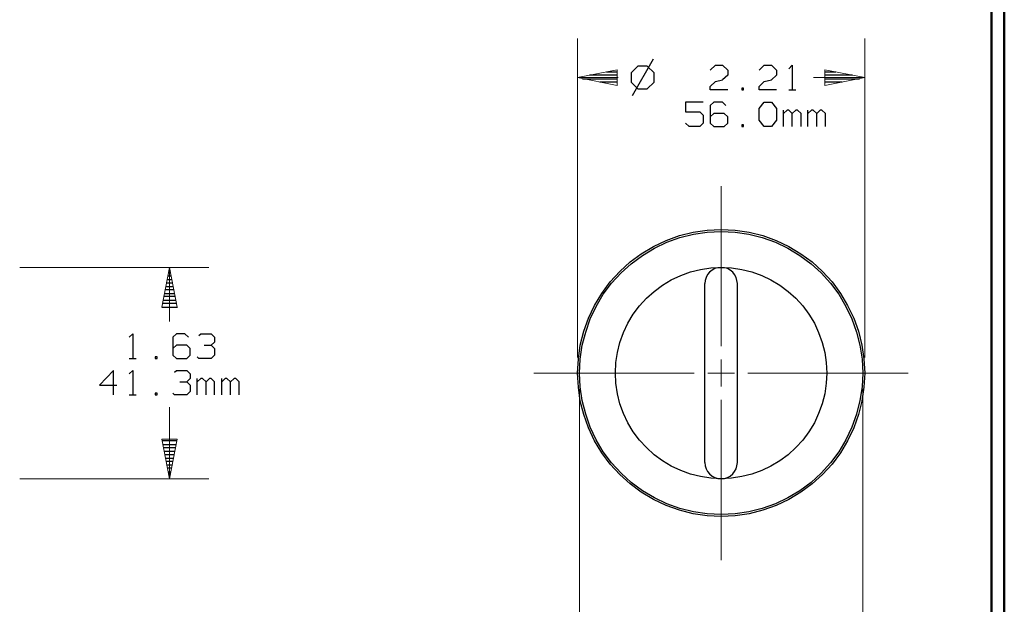
# Model space of a CAD drawing. Units: inches. Extents: x -3.57 to 3.55, y -2.65 to 2.9.
# Drawn here: x 0.67 to 3.55, y -0.94 to 0.77 of the extents above; entities that cross this region are included whole.
import ezdxf

# ---------------------------------------------------------------- set-up
doc = ezdxf.new("R2010")
doc.units = ezdxf.units.IN
doc.header["$MEASUREMENT"] = 0
doc.layers.add('Layer 1', color=7, linetype='Continuous')

msp = doc.modelspace()

# ---------------------------------------------------------------- linework, layer by layer
at = {"layer": 'Layer 1', "lineweight": 50}
for points in [[(3.5521, 2.7597), (3.5521, 2.7597), (3.5521, -2.6458), (3.5521, -2.6458)], [(3.5146, 2.7215), (3.5146, 2.7215), (3.5146, -2.6076), (3.5146, -2.6076)]]:
    msp.add_open_spline(points, degree=3, dxfattribs=at)
at = {"layer": 'Layer 1', "lineweight": 9}
for points in [[(2.3042, -0.2132), (2.3042, -0.2132), (2.3042, 0.7194), (2.3042, 0.7194)], [(3.1438, -0.2132), (3.1438, -0.2132), (3.1438, 0.7194), (3.1438, 0.7194)], [(2.4229, 0.6056), (2.4229, 0.6056), (2.3042, 0.6056), (2.3042, 0.6056)], [(3.1438, 0.6056), (3.1438, 0.6056), (2.9944, 0.6056), (2.9944, 0.6056)], [(2.7236, -0.1806), (2.7236, -0.1806), (2.7236, 0.2882), (2.7236, 0.2882)], [(0.6722, 0.05), (0.6722, 0.05), (1.225, 0.05), (1.225, 0.05)], [(1.1104, -0.1083), (1.1104, -0.1083), (1.1104, 0.05), (1.1104, 0.05)], [(2.7236, -0.2979), (2.7236, -0.2979), (2.7236, -0.2194), (2.7236, -0.2194)], [(2.1764, -0.259), (2.1764, -0.259), (2.6451, -0.259), (2.6451, -0.259)], [(2.6847, -0.259), (2.6847, -0.259), (2.7632, -0.259), (2.7632, -0.259)], [(2.8021, -0.259), (2.8021, -0.259), (3.2708, -0.259), (3.2708, -0.259)], [(2.3097, -0.3049), (2.3097, -0.3049), (2.3097, -1.5111), (2.3097, -1.5111)], [(3.1382, -0.3049), (3.1382, -0.3049), (3.1382, -1.5111), (3.1382, -1.5111)], [(2.7236, -0.8063), (2.7236, -0.8063), (2.7236, -0.3375), (2.7236, -0.3375)], [(1.1104, -0.5681), (1.1104, -0.5681), (1.1104, -0.359), (1.1104, -0.359)], [(0.6722, -0.5681), (0.6722, -0.5681), (1.225, -0.5681), (1.225, -0.5681)]]:
    msp.add_open_spline(points, degree=3, dxfattribs=at)
at = {"layer": 'Layer 1', "lineweight": 25}
for points in [[(2.4806, 0.6389), (2.4806, 0.6389), (2.4611, 0.6194), (2.4611, 0.6194)], [(2.525, 0.659), (2.525, 0.659), (2.4632, 0.5521), (2.4632, 0.5521)], [(2.5076, 0.6389), (2.5076, 0.6389), (2.4806, 0.6389), (2.4806, 0.6389)], [(2.5278, 0.6194), (2.5278, 0.6194), (2.5076, 0.6389), (2.5076, 0.6389)], [(2.6917, 0.6271), (2.6917, 0.6271), (2.7069, 0.6417), (2.7069, 0.6417)], [(2.7069, 0.6417), (2.7069, 0.6417), (2.7278, 0.6417), (2.7278, 0.6417)], [(2.7278, 0.6417), (2.7278, 0.6417), (2.7431, 0.6271), (2.7431, 0.6271)], [(2.8347, 0.6271), (2.8347, 0.6271), (2.85, 0.6417), (2.85, 0.6417)], [(2.85, 0.6417), (2.85, 0.6417), (2.8708, 0.6417), (2.8708, 0.6417)], [(2.8708, 0.6417), (2.8708, 0.6417), (2.8861, 0.6271), (2.8861, 0.6271)], [(2.9215, 0.6312), (2.9215, 0.6312), (2.9319, 0.6417), (2.9319, 0.6417)], [(2.9319, 0.6417), (2.9319, 0.6417), (2.9319, 0.5694), (2.9319, 0.5694)], [(2.4208, 0.6125), (2.4208, 0.6125), (2.3389, 0.6125), (2.3389, 0.6125)], [(2.3882, 0.6222), (2.3882, 0.6222), (2.4208, 0.6222), (2.4208, 0.6222)], [(2.4611, 0.6194), (2.4611, 0.6194), (2.4611, 0.5917), (2.4611, 0.5917)], [(2.5278, 0.5917), (2.5278, 0.5917), (2.5278, 0.6194), (2.5278, 0.6194)], [(2.7431, 0.6125), (2.7431, 0.6125), (2.7278, 0.5986), (2.7278, 0.5986)], [(2.7431, 0.6271), (2.7431, 0.6271), (2.7431, 0.6125), (2.7431, 0.6125)], [(2.8861, 0.6125), (2.8861, 0.6125), (2.8708, 0.5986), (2.8708, 0.5986)], [(2.8861, 0.6271), (2.8861, 0.6271), (2.8861, 0.6125), (2.8861, 0.6125)], [(3.0278, 0.6222), (3.0278, 0.6222), (3.0597, 0.6222), (3.0597, 0.6222)], [(3.1083, 0.6125), (3.1083, 0.6125), (3.0278, 0.6125), (3.0278, 0.6125)], [(2.3188, 0.6021), (2.3188, 0.6021), (2.4208, 0.6021), (2.4208, 0.6021)], [(2.4208, 0.5924), (2.4208, 0.5924), (2.3694, 0.5924), (2.3694, 0.5924)], [(2.4208, 0.5826), (2.4208, 0.5826), (2.4208, 0.5826), (2.4208, 0.5826)], [(2.4611, 0.5917), (2.4611, 0.5917), (2.4806, 0.5722), (2.4806, 0.5722)], [(2.5076, 0.5722), (2.5076, 0.5722), (2.5278, 0.5917), (2.5278, 0.5917)], [(2.6917, 0.5792), (2.6917, 0.5792), (2.7069, 0.5937), (2.7069, 0.5937)], [(2.6917, 0.5694), (2.6917, 0.5694), (2.6917, 0.5792), (2.6917, 0.5792)], [(2.7069, 0.5937), (2.7069, 0.5937), (2.7278, 0.5986), (2.7278, 0.5986)], [(2.8347, 0.5792), (2.8347, 0.5792), (2.85, 0.5937), (2.85, 0.5937)], [(2.8347, 0.5694), (2.8347, 0.5694), (2.8347, 0.5792), (2.8347, 0.5792)], [(2.85, 0.5937), (2.85, 0.5937), (2.8708, 0.5986), (2.8708, 0.5986)], [(3.0278, 0.6021), (3.0278, 0.6021), (3.1285, 0.6021), (3.1285, 0.6021)], [(3.0778, 0.5924), (3.0778, 0.5924), (3.0278, 0.5924), (3.0278, 0.5924)], [(3.0278, 0.5826), (3.0278, 0.5826), (3.0278, 0.5826), (3.0278, 0.5826)], [(2.4806, 0.5722), (2.4806, 0.5722), (2.5076, 0.5722), (2.5076, 0.5722)], [(2.7431, 0.5694), (2.7431, 0.5694), (2.6917, 0.5694), (2.6917, 0.5694)], [(2.7889, 0.5743), (2.7889, 0.5743), (2.784, 0.5743), (2.784, 0.5743)], [(2.784, 0.5743), (2.784, 0.5743), (2.784, 0.5694), (2.784, 0.5694)], [(2.784, 0.5694), (2.784, 0.5694), (2.7889, 0.5694), (2.7889, 0.5694)], [(2.7889, 0.5694), (2.7889, 0.5694), (2.7889, 0.5743), (2.7889, 0.5743)], [(2.8861, 0.5694), (2.8861, 0.5694), (2.8347, 0.5694), (2.8347, 0.5694)], [(2.9215, 0.5694), (2.9215, 0.5694), (2.9424, 0.5694), (2.9424, 0.5694)], [(2.6715, 0.534), (2.6715, 0.534), (2.6201, 0.534), (2.6201, 0.534)], [(2.6201, 0.534), (2.6201, 0.534), (2.6201, 0.5056), (2.6201, 0.5056)], [(2.7021, 0.534), (2.7021, 0.534), (2.6917, 0.5243), (2.6917, 0.5243)], [(2.6917, 0.5243), (2.6917, 0.5243), (2.6917, 0.4722), (2.6917, 0.4722)], [(2.7278, 0.534), (2.7278, 0.534), (2.7021, 0.534), (2.7021, 0.534)], [(2.7375, 0.5243), (2.7375, 0.5243), (2.7278, 0.534), (2.7278, 0.534)], [(2.8347, 0.5146), (2.8347, 0.5146), (2.85, 0.534), (2.85, 0.534)], [(2.85, 0.534), (2.85, 0.534), (2.8708, 0.534), (2.8708, 0.534)], [(2.8708, 0.534), (2.8708, 0.534), (2.8861, 0.5146), (2.8861, 0.5146)], [(2.6201, 0.5056), (2.6201, 0.5056), (2.6611, 0.5056), (2.6611, 0.5056)], [(2.6611, 0.5056), (2.6611, 0.5056), (2.6715, 0.4958), (2.6715, 0.4958)], [(2.6715, 0.4958), (2.6715, 0.4958), (2.6715, 0.4722), (2.6715, 0.4722)], [(2.7021, 0.5007), (2.7021, 0.5007), (2.6917, 0.491), (2.6917, 0.491)], [(2.7326, 0.5007), (2.7326, 0.5007), (2.7021, 0.5007), (2.7021, 0.5007)], [(2.7431, 0.491), (2.7431, 0.491), (2.7326, 0.5007), (2.7326, 0.5007)], [(2.7431, 0.4722), (2.7431, 0.4722), (2.7431, 0.491), (2.7431, 0.491)], [(2.8347, 0.4812), (2.8347, 0.4812), (2.8347, 0.5146), (2.8347, 0.5146)], [(2.8861, 0.5146), (2.8861, 0.5146), (2.8861, 0.4812), (2.8861, 0.4812)], [(2.9063, 0.4625), (2.9063, 0.4625), (2.9063, 0.5104), (2.9063, 0.5104)], [(2.9167, 0.5104), (2.9167, 0.5104), (2.9063, 0.5007), (2.9063, 0.5007)], [(2.9215, 0.5104), (2.9215, 0.5104), (2.9167, 0.5104), (2.9167, 0.5104)], [(2.9319, 0.5007), (2.9319, 0.5007), (2.9215, 0.5104), (2.9215, 0.5104)], [(2.9424, 0.5104), (2.9424, 0.5104), (2.9319, 0.5007), (2.9319, 0.5007)], [(2.9319, 0.4625), (2.9319, 0.4625), (2.9319, 0.5007), (2.9319, 0.5007)], [(2.9472, 0.5104), (2.9472, 0.5104), (2.9424, 0.5104), (2.9424, 0.5104)], [(2.9576, 0.5007), (2.9576, 0.5007), (2.9472, 0.5104), (2.9472, 0.5104)], [(2.9576, 0.4625), (2.9576, 0.4625), (2.9576, 0.5007), (2.9576, 0.5007)], [(2.9778, 0.4625), (2.9778, 0.4625), (2.9778, 0.5104), (2.9778, 0.5104)], [(2.9882, 0.5104), (2.9882, 0.5104), (2.9778, 0.5007), (2.9778, 0.5007)], [(2.9931, 0.5104), (2.9931, 0.5104), (2.9882, 0.5104), (2.9882, 0.5104)], [(3.0035, 0.5007), (3.0035, 0.5007), (2.9931, 0.5104), (2.9931, 0.5104)], [(3.0139, 0.5104), (3.0139, 0.5104), (3.0035, 0.5007), (3.0035, 0.5007)], [(3.0035, 0.4625), (3.0035, 0.4625), (3.0035, 0.5007), (3.0035, 0.5007)], [(3.0188, 0.5104), (3.0188, 0.5104), (3.0139, 0.5104), (3.0139, 0.5104)], [(3.0292, 0.5007), (3.0292, 0.5007), (3.0188, 0.5104), (3.0188, 0.5104)], [(3.0292, 0.4625), (3.0292, 0.4625), (3.0292, 0.5007), (3.0292, 0.5007)], [(2.6306, 0.4625), (2.6306, 0.4625), (2.6201, 0.4722), (2.6201, 0.4722)], [(2.6611, 0.4625), (2.6611, 0.4625), (2.6306, 0.4625), (2.6306, 0.4625)], [(2.6715, 0.4722), (2.6715, 0.4722), (2.6611, 0.4625), (2.6611, 0.4625)], [(2.6917, 0.4722), (2.6917, 0.4722), (2.7021, 0.4625), (2.7021, 0.4625)], [(2.7021, 0.4625), (2.7021, 0.4625), (2.7326, 0.4625), (2.7326, 0.4625)], [(2.7326, 0.4625), (2.7326, 0.4625), (2.7431, 0.4722), (2.7431, 0.4722)], [(2.7889, 0.4674), (2.7889, 0.4674), (2.784, 0.4674), (2.784, 0.4674)], [(2.784, 0.4674), (2.784, 0.4674), (2.784, 0.4625), (2.784, 0.4625)], [(2.784, 0.4625), (2.784, 0.4625), (2.7889, 0.4625), (2.7889, 0.4625)], [(2.7889, 0.4625), (2.7889, 0.4625), (2.7889, 0.4674), (2.7889, 0.4674)], [(2.85, 0.4625), (2.85, 0.4625), (2.8347, 0.4812), (2.8347, 0.4812)], [(2.8708, 0.4625), (2.8708, 0.4625), (2.85, 0.4625), (2.85, 0.4625)], [(2.8861, 0.4812), (2.8861, 0.4812), (2.8708, 0.4625), (2.8708, 0.4625)], [(1.1076, 0.0347), (1.1076, 0.0347), (1.1139, 0.0347), (1.1139, 0.0347)], [(1.1118, 0.0444), (1.1118, 0.0444), (1.1097, 0.0444), (1.1097, 0.0444)], [(1.1201, 0.0042), (1.1201, 0.0042), (1.1014, 0.0042), (1.1014, 0.0042)], [(1.1035, 0.0146), (1.1035, 0.0146), (1.1181, 0.0146), (1.1181, 0.0146)], [(1.116, 0.0243), (1.116, 0.0243), (1.1056, 0.0243), (1.1056, 0.0243)], [(2.6764, -0.5208), (2.6764, -0.5208), (2.6764, 0.0028), (2.6764, 0.0028)], [(2.7715, -0.5208), (2.7715, -0.5208), (2.7715, 0.0028), (2.7715, 0.0028)], [(1.0951, -0.0257), (1.0951, -0.0257), (1.1257, -0.0257), (1.1257, -0.0257)], [(1.1236, -0.0153), (1.1236, -0.0153), (1.0972, -0.0153), (1.0972, -0.0153)], [(1.0993, -0.0056), (1.0993, -0.0056), (1.1215, -0.0056), (1.1215, -0.0056)], [(1.1319, -0.0556), (1.1319, -0.0556), (1.0889, -0.0556), (1.0889, -0.0556)], [(1.091, -0.0458), (1.091, -0.0458), (1.1299, -0.0458), (1.1299, -0.0458)], [(1.1278, -0.0354), (1.1278, -0.0354), (1.0931, -0.0354), (1.0931, -0.0354)], [(1.0875, -0.066), (1.0875, -0.066), (1.134, -0.066), (1.134, -0.066)], [(0.9924, -0.1542), (0.9924, -0.1542), (1.0028, -0.1438), (1.0028, -0.1438)], [(1.0028, -0.1438), (1.0028, -0.1438), (1.0028, -0.216), (1.0028, -0.216)], [(1.1306, -0.1438), (1.1306, -0.1438), (1.1201, -0.1542), (1.1201, -0.1542)], [(1.1556, -0.1438), (1.1556, -0.1438), (1.1306, -0.1438), (1.1306, -0.1438)], [(1.166, -0.1542), (1.166, -0.1542), (1.1556, -0.1438), (1.1556, -0.1438)], [(1.1965, -0.1486), (1.1965, -0.1486), (1.2021, -0.1438), (1.2021, -0.1438)], [(1.2021, -0.1438), (1.2021, -0.1438), (1.2326, -0.1438), (1.2326, -0.1438)], [(1.2326, -0.1438), (1.2326, -0.1438), (1.2424, -0.1542), (1.2424, -0.1542)], [(1.1201, -0.1542), (1.1201, -0.1542), (1.1201, -0.2063), (1.1201, -0.2063)], [(1.2326, -0.1778), (1.2326, -0.1778), (1.2424, -0.1681), (1.2424, -0.1681)], [(1.2424, -0.1542), (1.2424, -0.1542), (1.2424, -0.1681), (1.2424, -0.1681)], [(1.1306, -0.1778), (1.1306, -0.1778), (1.1201, -0.1868), (1.1201, -0.1868)], [(1.1611, -0.1778), (1.1611, -0.1778), (1.1306, -0.1778), (1.1306, -0.1778)], [(1.1708, -0.1868), (1.1708, -0.1868), (1.1611, -0.1778), (1.1611, -0.1778)], [(1.1708, -0.2063), (1.1708, -0.2063), (1.1708, -0.1868), (1.1708, -0.1868)], [(1.2118, -0.1778), (1.2118, -0.1778), (1.2326, -0.1778), (1.2326, -0.1778)], [(1.2326, -0.1778), (1.2326, -0.1778), (1.2424, -0.1868), (1.2424, -0.1868)], [(1.2424, -0.1868), (1.2424, -0.1868), (1.2424, -0.2063), (1.2424, -0.2063)], [(0.9924, -0.216), (0.9924, -0.216), (1.0125, -0.216), (1.0125, -0.216)], [(1.0743, -0.2111), (1.0743, -0.2111), (1.0688, -0.2111), (1.0688, -0.2111)], [(1.0688, -0.2111), (1.0688, -0.2111), (1.0688, -0.216), (1.0688, -0.216)], [(1.0688, -0.216), (1.0688, -0.216), (1.0743, -0.216), (1.0743, -0.216)], [(1.0743, -0.216), (1.0743, -0.216), (1.0743, -0.2111), (1.0743, -0.2111)], [(1.1201, -0.2063), (1.1201, -0.2063), (1.1306, -0.216), (1.1306, -0.216)], [(1.1306, -0.216), (1.1306, -0.216), (1.1611, -0.216), (1.1611, -0.216)], [(1.1611, -0.216), (1.1611, -0.216), (1.1708, -0.2063), (1.1708, -0.2063)], [(1.1965, -0.216), (1.1965, -0.216), (1.1917, -0.2111), (1.1917, -0.2111)], [(1.2326, -0.216), (1.2326, -0.216), (1.1965, -0.216), (1.1965, -0.216)], [(1.2424, -0.2063), (1.2424, -0.2063), (1.2326, -0.216), (1.2326, -0.216)], [(0.9465, -0.2514), (0.9465, -0.2514), (0.9056, -0.2944), (0.9056, -0.2944)], [(0.9465, -0.3229), (0.9465, -0.3229), (0.9465, -0.2514), (0.9465, -0.2514)], [(0.9924, -0.2611), (0.9924, -0.2611), (1.0028, -0.2514), (1.0028, -0.2514)], [(1.0028, -0.2514), (1.0028, -0.2514), (1.0028, -0.3229), (1.0028, -0.3229)], [(1.125, -0.2563), (1.125, -0.2563), (1.1306, -0.2514), (1.1306, -0.2514)], [(1.1306, -0.2514), (1.1306, -0.2514), (1.1611, -0.2514), (1.1611, -0.2514)], [(1.1611, -0.2514), (1.1611, -0.2514), (1.1708, -0.2611), (1.1708, -0.2611)], [(2.7236, -0.259), (2.7236, -0.259), (2.7236, -0.259), (2.7236, -0.259)], [(2.7236, -0.259), (2.7236, -0.259), (2.7236, -0.259), (2.7236, -0.259)], [(1.1403, -0.2847), (1.1403, -0.2847), (1.1611, -0.2847), (1.1611, -0.2847)], [(1.1611, -0.2847), (1.1611, -0.2847), (1.1708, -0.275), (1.1708, -0.275)], [(1.1611, -0.2847), (1.1611, -0.2847), (1.1708, -0.2944), (1.1708, -0.2944)], [(1.1708, -0.2611), (1.1708, -0.2611), (1.1708, -0.275), (1.1708, -0.275)], [(1.1917, -0.3229), (1.1917, -0.3229), (1.1917, -0.275), (1.1917, -0.275)], [(1.2021, -0.275), (1.2021, -0.275), (1.1917, -0.2847), (1.1917, -0.2847)], [(1.2069, -0.275), (1.2069, -0.275), (1.2021, -0.275), (1.2021, -0.275)], [(1.2174, -0.2847), (1.2174, -0.2847), (1.2069, -0.275), (1.2069, -0.275)], [(1.2278, -0.275), (1.2278, -0.275), (1.2174, -0.2847), (1.2174, -0.2847)], [(1.2174, -0.3229), (1.2174, -0.3229), (1.2174, -0.2847), (1.2174, -0.2847)], [(1.2326, -0.275), (1.2326, -0.275), (1.2278, -0.275), (1.2278, -0.275)], [(1.2424, -0.2847), (1.2424, -0.2847), (1.2326, -0.275), (1.2326, -0.275)], [(1.2424, -0.3229), (1.2424, -0.3229), (1.2424, -0.2847), (1.2424, -0.2847)], [(1.2632, -0.3229), (1.2632, -0.3229), (1.2632, -0.275), (1.2632, -0.275)], [(1.2736, -0.275), (1.2736, -0.275), (1.2632, -0.2847), (1.2632, -0.2847)], [(1.2785, -0.275), (1.2785, -0.275), (1.2736, -0.275), (1.2736, -0.275)], [(1.2889, -0.2847), (1.2889, -0.2847), (1.2785, -0.275), (1.2785, -0.275)], [(1.2993, -0.275), (1.2993, -0.275), (1.2889, -0.2847), (1.2889, -0.2847)], [(1.2889, -0.3229), (1.2889, -0.3229), (1.2889, -0.2847), (1.2889, -0.2847)], [(1.3042, -0.275), (1.3042, -0.275), (1.2993, -0.275), (1.2993, -0.275)], [(1.3146, -0.2847), (1.3146, -0.2847), (1.3042, -0.275), (1.3042, -0.275)], [(1.3146, -0.3229), (1.3146, -0.3229), (1.3146, -0.2847), (1.3146, -0.2847)], [(0.9056, -0.2944), (0.9056, -0.2944), (0.9563, -0.2944), (0.9563, -0.2944)], [(1.1708, -0.3132), (1.1708, -0.3132), (1.1611, -0.3229), (1.1611, -0.3229)], [(1.1708, -0.2944), (1.1708, -0.2944), (1.1708, -0.3132), (1.1708, -0.3132)], [(0.9924, -0.3229), (0.9924, -0.3229), (1.0125, -0.3229), (1.0125, -0.3229)], [(1.0743, -0.3181), (1.0743, -0.3181), (1.0688, -0.3181), (1.0688, -0.3181)], [(1.0688, -0.3181), (1.0688, -0.3181), (1.0688, -0.3229), (1.0688, -0.3229)], [(1.0688, -0.3229), (1.0688, -0.3229), (1.0743, -0.3229), (1.0743, -0.3229)], [(1.0743, -0.3229), (1.0743, -0.3229), (1.0743, -0.3181), (1.0743, -0.3181)], [(1.125, -0.3229), (1.125, -0.3229), (1.1201, -0.3181), (1.1201, -0.3181)], [(1.1611, -0.3229), (1.1611, -0.3229), (1.125, -0.3229), (1.125, -0.3229)], [(1.1326, -0.4576), (1.1326, -0.4576), (1.0882, -0.4576), (1.0882, -0.4576)], [(1.0903, -0.4681), (1.0903, -0.4681), (1.1306, -0.4681), (1.1306, -0.4681)], [(1.1285, -0.4778), (1.1285, -0.4778), (1.0924, -0.4778), (1.0924, -0.4778)], [(1.0944, -0.4875), (1.0944, -0.4875), (1.1264, -0.4875), (1.1264, -0.4875)], [(1.1243, -0.4979), (1.1243, -0.4979), (1.0965, -0.4979), (1.0965, -0.4979)], [(1.0986, -0.5076), (1.0986, -0.5076), (1.1222, -0.5076), (1.1222, -0.5076)], [(1.1208, -0.5181), (1.1208, -0.5181), (1.1007, -0.5181), (1.1007, -0.5181)], [(1.1028, -0.5278), (1.1028, -0.5278), (1.1188, -0.5278), (1.1188, -0.5278)], [(1.1167, -0.5375), (1.1167, -0.5375), (1.1049, -0.5375), (1.1049, -0.5375)], [(1.1069, -0.5479), (1.1069, -0.5479), (1.1146, -0.5479), (1.1146, -0.5479)], [(1.1125, -0.5576), (1.1125, -0.5576), (1.109, -0.5576), (1.109, -0.5576)], [(1.1111, -0.5681), (1.1111, -0.5681), (1.1111, -0.5681), (1.1111, -0.5681)]]:
    msp.add_open_spline(points, degree=3, dxfattribs=at)
at = {"layer": 'Layer 1', "lineweight": 9}
for points in [[(2.4201, 0.6285), (2.4201, 0.6285), (2.3042, 0.6056), (2.3042, 0.6056), (2.3042, 0.6056), (2.3042, 0.6056), (2.4201, 0.5826), (2.4201, 0.5826), (2.4201, 0.5826), (2.4201, 0.5826), (2.4201, 0.6285), (2.4201, 0.6285)], [(3.0271, 0.5826), (3.0271, 0.5826), (3.1438, 0.6056), (3.1438, 0.6056), (3.1438, 0.6056), (3.1438, 0.6056), (3.0271, 0.6285), (3.0271, 0.6285), (3.0271, 0.6285), (3.0271, 0.6285), (3.0271, 0.5826), (3.0271, 0.5826)], [(1.1333, -0.066), (1.1333, -0.066), (1.1104, 0.05), (1.1104, 0.05), (1.1104, 0.05), (1.1104, 0.05), (1.0875, -0.066), (1.0875, -0.066), (1.0875, -0.066), (1.0875, -0.066), (1.1333, -0.066), (1.1333, -0.066)], [(1.0875, -0.4521), (1.0875, -0.4521), (1.1104, -0.5681), (1.1104, -0.5681), (1.1104, -0.5681), (1.1104, -0.5681), (1.1333, -0.4521), (1.1333, -0.4521), (1.1333, -0.4521), (1.1333, -0.4521), (1.0875, -0.4521), (1.0875, -0.4521)]]:
    msp.add_open_spline(points, degree=3, knots=[0, 0, 0, 0, 0.25, 0.25, 0.25, 0.25, 0.5, 0.5, 0.5, 0.5, 1, 1, 1, 1], dxfattribs=at)
at = {"layer": 'Layer 1', "lineweight": 25}
for points, knots in [([(3.1438, -0.259), (3.1438, -0.259), (3.1417, -0.2174), (3.1417, -0.2174), (3.1417, -0.2174), (3.1417, -0.2174), (3.1354, -0.1771), (3.1354, -0.1771), (3.1354, -0.1771), (3.1354, -0.1771), (3.1257, -0.1368), (3.1257, -0.1368), (3.1257, -0.1368), (3.1257, -0.1368), (3.1118, -0.0979), (3.1118, -0.0979), (3.1118, -0.0979), (3.1118, -0.0979), (3.0938, -0.0611), (3.0938, -0.0611), (3.0938, -0.0611), (3.0938, -0.0611), (3.0729, -0.0257), (3.0729, -0.0257), (3.0729, -0.0257), (3.0729, -0.0257), (3.0486, 0.0076), (3.0486, 0.0076), (3.0486, 0.0076), (3.0486, 0.0076), (3.0208, 0.0382), (3.0208, 0.0382), (3.0208, 0.0382), (3.0208, 0.0382), (2.9903, 0.066), (2.9903, 0.066), (2.9903, 0.066), (2.9903, 0.066), (2.9569, 0.0903), (2.9569, 0.0903), (2.9569, 0.0903), (2.9569, 0.0903), (2.9215, 0.1111), (2.9215, 0.1111), (2.9215, 0.1111), (2.9215, 0.1111), (2.8847, 0.1292), (2.8847, 0.1292), (2.8847, 0.1292), (2.8847, 0.1292), (2.8458, 0.1431), (2.8458, 0.1431), (2.8458, 0.1431), (2.8458, 0.1431), (2.8056, 0.1528), (2.8056, 0.1528), (2.8056, 0.1528), (2.8056, 0.1528), (2.7653, 0.159), (2.7653, 0.159), (2.7653, 0.159), (2.7653, 0.159), (2.7236, 0.1611), (2.7236, 0.1611), (2.7236, 0.1611), (2.7236, 0.1611), (2.6826, 0.159), (2.6826, 0.159), (2.6826, 0.159), (2.6826, 0.159), (2.6417, 0.1528), (2.6417, 0.1528), (2.6417, 0.1528), (2.6417, 0.1528), (2.6021, 0.1431), (2.6021, 0.1431), (2.6021, 0.1431), (2.6021, 0.1431), (2.5632, 0.1292), (2.5632, 0.1292), (2.5632, 0.1292), (2.5632, 0.1292), (2.5257, 0.1111), (2.5257, 0.1111), (2.5257, 0.1111), (2.5257, 0.1111), (2.4903, 0.0903), (2.4903, 0.0903), (2.4903, 0.0903), (2.4903, 0.0903), (2.4576, 0.066), (2.4576, 0.066), (2.4576, 0.066), (2.4576, 0.066), (2.4271, 0.0382), (2.4271, 0.0382), (2.4271, 0.0382), (2.4271, 0.0382), (2.3993, 0.0076), (2.3993, 0.0076), (2.3993, 0.0076), (2.3993, 0.0076), (2.375, -0.0257), (2.375, -0.0257), (2.375, -0.0257), (2.375, -0.0257), (2.3535, -0.0611), (2.3535, -0.0611), (2.3535, -0.0611), (2.3535, -0.0611), (2.3361, -0.0979), (2.3361, -0.0979), (2.3361, -0.0979), (2.3361, -0.0979), (2.3222, -0.1368), (2.3222, -0.1368), (2.3222, -0.1368), (2.3222, -0.1368), (2.3118, -0.1771), (2.3118, -0.1771), (2.3118, -0.1771), (2.3118, -0.1771), (2.3063, -0.2174), (2.3063, -0.2174), (2.3063, -0.2174), (2.3063, -0.2174), (2.3042, -0.259), (2.3042, -0.259), (2.3042, -0.259), (2.3042, -0.259), (2.3063, -0.3), (2.3063, -0.3), (2.3063, -0.3), (2.3063, -0.3), (2.3118, -0.341), (2.3118, -0.341), (2.3118, -0.341), (2.3118, -0.341), (2.3222, -0.3806), (2.3222, -0.3806), (2.3222, -0.3806), (2.3222, -0.3806), (2.3361, -0.4194), (2.3361, -0.4194), (2.3361, -0.4194), (2.3361, -0.4194), (2.3535, -0.4569), (2.3535, -0.4569), (2.3535, -0.4569), (2.3535, -0.4569), (2.375, -0.4924), (2.375, -0.4924), (2.375, -0.4924), (2.375, -0.4924), (2.3993, -0.525), (2.3993, -0.525), (2.3993, -0.525), (2.3993, -0.525), (2.4271, -0.5556), (2.4271, -0.5556), (2.4271, -0.5556), (2.4271, -0.5556), (2.4576, -0.5833), (2.4576, -0.5833), (2.4576, -0.5833), (2.4576, -0.5833), (2.4903, -0.6076), (2.4903, -0.6076), (2.4903, -0.6076), (2.4903, -0.6076), (2.5257, -0.6292), (2.5257, -0.6292), (2.5257, -0.6292), (2.5257, -0.6292), (2.5632, -0.6465), (2.5632, -0.6465), (2.5632, -0.6465), (2.5632, -0.6465), (2.6021, -0.6604), (2.6021, -0.6604), (2.6021, -0.6604), (2.6021, -0.6604), (2.6417, -0.6708), (2.6417, -0.6708), (2.6417, -0.6708), (2.6417, -0.6708), (2.6826, -0.6764), (2.6826, -0.6764), (2.6826, -0.6764), (2.6826, -0.6764), (2.7236, -0.6785), (2.7236, -0.6785), (2.7236, -0.6785), (2.7236, -0.6785), (2.7653, -0.6764), (2.7653, -0.6764), (2.7653, -0.6764), (2.7653, -0.6764), (2.8056, -0.6708), (2.8056, -0.6708), (2.8056, -0.6708), (2.8056, -0.6708), (2.8458, -0.6604), (2.8458, -0.6604), (2.8458, -0.6604), (2.8458, -0.6604), (2.8847, -0.6465), (2.8847, -0.6465), (2.8847, -0.6465), (2.8847, -0.6465), (2.9215, -0.6292), (2.9215, -0.6292), (2.9215, -0.6292), (2.9215, -0.6292), (2.9569, -0.6076), (2.9569, -0.6076), (2.9569, -0.6076), (2.9569, -0.6076), (2.9903, -0.5833), (2.9903, -0.5833), (2.9903, -0.5833), (2.9903, -0.5833), (3.0208, -0.5556), (3.0208, -0.5556), (3.0208, -0.5556), (3.0208, -0.5556), (3.0486, -0.525), (3.0486, -0.525), (3.0486, -0.525), (3.0486, -0.525), (3.0729, -0.4924), (3.0729, -0.4924), (3.0729, -0.4924), (3.0729, -0.4924), (3.0938, -0.4569), (3.0938, -0.4569), (3.0938, -0.4569), (3.0938, -0.4569), (3.1118, -0.4194), (3.1118, -0.4194), (3.1118, -0.4194), (3.1118, -0.4194), (3.1257, -0.3806), (3.1257, -0.3806), (3.1257, -0.3806), (3.1257, -0.3806), (3.1354, -0.341), (3.1354, -0.341), (3.1354, -0.341), (3.1354, -0.341), (3.1417, -0.3), (3.1417, -0.3), (3.1417, -0.3), (3.1417, -0.3), (3.1438, -0.259), (3.1438, -0.259)], [0, 0, 0, 0, 0.015385, 0.015385, 0.015385, 0.015385, 0.030769, 0.030769, 0.030769, 0.030769, 0.046154, 0.046154, 0.046154, 0.046154, 0.061538, 0.061538, 0.061538, 0.061538, 0.076923, 0.076923, 0.076923, 0.076923, 0.092308, 0.092308, 0.092308, 0.092308, 0.107692, 0.107692, 0.107692, 0.107692, 0.123077, 0.123077, 0.123077, 0.123077, 0.138462, 0.138462, 0.138462, 0.138462, 0.153846, 0.153846, 0.153846, 0.153846, 0.169231, 0.169231, 0.169231, 0.169231, 0.184615, 0.184615, 0.184615, 0.184615, 0.2, 0.2, 0.2, 0.2, 0.215385, 0.215385, 0.215385, 0.215385, 0.230769, 0.230769, 0.230769, 0.230769, 0.246154, 0.246154, 0.246154, 0.246154, 0.261538, 0.261538, 0.261538, 0.261538, 0.276923, 0.276923, 0.276923, 0.276923, 0.292308, 0.292308, 0.292308, 0.292308, 0.307692, 0.307692, 0.307692, 0.307692, 0.323077, 0.323077, 0.323077, 0.323077, 0.338462, 0.338462, 0.338462, 0.338462, 0.353846, 0.353846, 0.353846, 0.353846, 0.369231, 0.369231, 0.369231, 0.369231, 0.384615, 0.384615, 0.384615, 0.384615, 0.4, 0.4, 0.4, 0.4, 0.415385, 0.415385, 0.415385, 0.415385, 0.430769, 0.430769, 0.430769, 0.430769, 0.446154, 0.446154, 0.446154, 0.446154, 0.461538, 0.461538, 0.461538, 0.461538, 0.476923, 0.476923, 0.476923, 0.476923, 0.492308, 0.492308, 0.492308, 0.492308, 0.507692, 0.507692, 0.507692, 0.507692, 0.523077, 0.523077, 0.523077, 0.523077, 0.538462, 0.538462, 0.538462, 0.538462, 0.553846, 0.553846, 0.553846, 0.553846, 0.569231, 0.569231, 0.569231, 0.569231, 0.584615, 0.584615, 0.584615, 0.584615, 0.6, 0.6, 0.6, 0.6, 0.615385, 0.615385, 0.615385, 0.615385, 0.630769, 0.630769, 0.630769, 0.630769, 0.646154, 0.646154, 0.646154, 0.646154, 0.661538, 0.661538, 0.661538, 0.661538, 0.676923, 0.676923, 0.676923, 0.676923, 0.692308, 0.692308, 0.692308, 0.692308, 0.707692, 0.707692, 0.707692, 0.707692, 0.723077, 0.723077, 0.723077, 0.723077, 0.738462, 0.738462, 0.738462, 0.738462, 0.753846, 0.753846, 0.753846, 0.753846, 0.769231, 0.769231, 0.769231, 0.769231, 0.784615, 0.784615, 0.784615, 0.784615, 0.8, 0.8, 0.8, 0.8, 0.815385, 0.815385, 0.815385, 0.815385, 0.830769, 0.830769, 0.830769, 0.830769, 0.846154, 0.846154, 0.846154, 0.846154, 0.861538, 0.861538, 0.861538, 0.861538, 0.876923, 0.876923, 0.876923, 0.876923, 0.892308, 0.892308, 0.892308, 0.892308, 0.907692, 0.907692, 0.907692, 0.907692, 0.923077, 0.923077, 0.923077, 0.923077, 0.938462, 0.938462, 0.938462, 0.938462, 0.953846, 0.953846, 0.953846, 0.953846, 0.969231, 0.969231, 0.969231, 0.969231, 1, 1, 1, 1]), ([(3.1382, -0.259), (3.1382, -0.259), (3.1361, -0.2181), (3.1361, -0.2181), (3.1361, -0.2181), (3.1361, -0.2181), (3.1299, -0.1778), (3.1299, -0.1778), (3.1299, -0.1778), (3.1299, -0.1778), (3.1201, -0.1389), (3.1201, -0.1389), (3.1201, -0.1389), (3.1201, -0.1389), (3.1063, -0.1007), (3.1063, -0.1007), (3.1063, -0.1007), (3.1063, -0.1007), (3.0889, -0.0639), (3.0889, -0.0639), (3.0889, -0.0639), (3.0889, -0.0639), (3.0681, -0.0285), (3.0681, -0.0285), (3.0681, -0.0285), (3.0681, -0.0285), (3.0438, 0.0042), (3.0438, 0.0042), (3.0438, 0.0042), (3.0438, 0.0042), (3.0167, 0.034), (3.0167, 0.034), (3.0167, 0.034), (3.0167, 0.034), (2.9868, 0.0611), (2.9868, 0.0611), (2.9868, 0.0611), (2.9868, 0.0611), (2.9542, 0.0854), (2.9542, 0.0854), (2.9542, 0.0854), (2.9542, 0.0854), (2.9188, 0.1062), (2.9188, 0.1062), (2.9188, 0.1062), (2.9188, 0.1062), (2.8826, 0.1236), (2.8826, 0.1236), (2.8826, 0.1236), (2.8826, 0.1236), (2.8438, 0.1375), (2.8438, 0.1375), (2.8438, 0.1375), (2.8438, 0.1375), (2.8049, 0.1472), (2.8049, 0.1472), (2.8049, 0.1472), (2.8049, 0.1472), (2.7646, 0.1535), (2.7646, 0.1535), (2.7646, 0.1535), (2.7646, 0.1535), (2.7236, 0.1556), (2.7236, 0.1556), (2.7236, 0.1556), (2.7236, 0.1556), (2.6833, 0.1535), (2.6833, 0.1535), (2.6833, 0.1535), (2.6833, 0.1535), (2.6431, 0.1472), (2.6431, 0.1472), (2.6431, 0.1472), (2.6431, 0.1472), (2.6035, 0.1375), (2.6035, 0.1375), (2.6035, 0.1375), (2.6035, 0.1375), (2.5653, 0.1236), (2.5653, 0.1236), (2.5653, 0.1236), (2.5653, 0.1236), (2.5285, 0.1062), (2.5285, 0.1062), (2.5285, 0.1062), (2.5285, 0.1062), (2.4938, 0.0854), (2.4938, 0.0854), (2.4938, 0.0854), (2.4938, 0.0854), (2.4611, 0.0611), (2.4611, 0.0611), (2.4611, 0.0611), (2.4611, 0.0611), (2.4313, 0.034), (2.4313, 0.034), (2.4313, 0.034), (2.4313, 0.034), (2.4035, 0.0042), (2.4035, 0.0042), (2.4035, 0.0042), (2.4035, 0.0042), (2.3792, -0.0285), (2.3792, -0.0285), (2.3792, -0.0285), (2.3792, -0.0285), (2.3583, -0.0639), (2.3583, -0.0639), (2.3583, -0.0639), (2.3583, -0.0639), (2.341, -0.1007), (2.341, -0.1007), (2.341, -0.1007), (2.341, -0.1007), (2.3278, -0.1389), (2.3278, -0.1389), (2.3278, -0.1389), (2.3278, -0.1389), (2.3174, -0.1778), (2.3174, -0.1778), (2.3174, -0.1778), (2.3174, -0.1778), (2.3118, -0.2181), (2.3118, -0.2181), (2.3118, -0.2181), (2.3118, -0.2181), (2.3097, -0.259), (2.3097, -0.259), (2.3097, -0.259), (2.3097, -0.259), (2.3118, -0.2993), (2.3118, -0.2993), (2.3118, -0.2993), (2.3118, -0.2993), (2.3174, -0.3396), (2.3174, -0.3396), (2.3174, -0.3396), (2.3174, -0.3396), (2.3278, -0.3792), (2.3278, -0.3792), (2.3278, -0.3792), (2.3278, -0.3792), (2.341, -0.4174), (2.341, -0.4174), (2.341, -0.4174), (2.341, -0.4174), (2.3583, -0.4542), (2.3583, -0.4542), (2.3583, -0.4542), (2.3583, -0.4542), (2.3792, -0.4889), (2.3792, -0.4889), (2.3792, -0.4889), (2.3792, -0.4889), (2.4035, -0.5215), (2.4035, -0.5215), (2.4035, -0.5215), (2.4035, -0.5215), (2.4313, -0.5514), (2.4313, -0.5514), (2.4313, -0.5514), (2.4313, -0.5514), (2.4611, -0.5792), (2.4611, -0.5792), (2.4611, -0.5792), (2.4611, -0.5792), (2.4938, -0.6035), (2.4938, -0.6035), (2.4938, -0.6035), (2.4938, -0.6035), (2.5285, -0.6243), (2.5285, -0.6243), (2.5285, -0.6243), (2.5285, -0.6243), (2.5653, -0.6417), (2.5653, -0.6417), (2.5653, -0.6417), (2.5653, -0.6417), (2.6035, -0.6549), (2.6035, -0.6549), (2.6035, -0.6549), (2.6035, -0.6549), (2.6431, -0.6653), (2.6431, -0.6653), (2.6431, -0.6653), (2.6431, -0.6653), (2.6833, -0.6708), (2.6833, -0.6708), (2.6833, -0.6708), (2.6833, -0.6708), (2.7236, -0.6729), (2.7236, -0.6729), (2.7236, -0.6729), (2.7236, -0.6729), (2.7646, -0.6708), (2.7646, -0.6708), (2.7646, -0.6708), (2.7646, -0.6708), (2.8049, -0.6653), (2.8049, -0.6653), (2.8049, -0.6653), (2.8049, -0.6653), (2.8438, -0.6549), (2.8438, -0.6549), (2.8438, -0.6549), (2.8438, -0.6549), (2.8826, -0.6417), (2.8826, -0.6417), (2.8826, -0.6417), (2.8826, -0.6417), (2.9188, -0.6243), (2.9188, -0.6243), (2.9188, -0.6243), (2.9188, -0.6243), (2.9542, -0.6035), (2.9542, -0.6035), (2.9542, -0.6035), (2.9542, -0.6035), (2.9868, -0.5792), (2.9868, -0.5792), (2.9868, -0.5792), (2.9868, -0.5792), (3.0167, -0.5514), (3.0167, -0.5514), (3.0167, -0.5514), (3.0167, -0.5514), (3.0438, -0.5215), (3.0438, -0.5215), (3.0438, -0.5215), (3.0438, -0.5215), (3.0681, -0.4889), (3.0681, -0.4889), (3.0681, -0.4889), (3.0681, -0.4889), (3.0889, -0.4542), (3.0889, -0.4542), (3.0889, -0.4542), (3.0889, -0.4542), (3.1063, -0.4174), (3.1063, -0.4174), (3.1063, -0.4174), (3.1063, -0.4174), (3.1201, -0.3792), (3.1201, -0.3792), (3.1201, -0.3792), (3.1201, -0.3792), (3.1299, -0.3396), (3.1299, -0.3396), (3.1299, -0.3396), (3.1299, -0.3396), (3.1361, -0.2993), (3.1361, -0.2993), (3.1361, -0.2993), (3.1361, -0.2993), (3.1382, -0.259), (3.1382, -0.259)], [0, 0, 0, 0, 0.015385, 0.015385, 0.015385, 0.015385, 0.030769, 0.030769, 0.030769, 0.030769, 0.046154, 0.046154, 0.046154, 0.046154, 0.061538, 0.061538, 0.061538, 0.061538, 0.076923, 0.076923, 0.076923, 0.076923, 0.092308, 0.092308, 0.092308, 0.092308, 0.107692, 0.107692, 0.107692, 0.107692, 0.123077, 0.123077, 0.123077, 0.123077, 0.138462, 0.138462, 0.138462, 0.138462, 0.153846, 0.153846, 0.153846, 0.153846, 0.169231, 0.169231, 0.169231, 0.169231, 0.184615, 0.184615, 0.184615, 0.184615, 0.2, 0.2, 0.2, 0.2, 0.215385, 0.215385, 0.215385, 0.215385, 0.230769, 0.230769, 0.230769, 0.230769, 0.246154, 0.246154, 0.246154, 0.246154, 0.261538, 0.261538, 0.261538, 0.261538, 0.276923, 0.276923, 0.276923, 0.276923, 0.292308, 0.292308, 0.292308, 0.292308, 0.307692, 0.307692, 0.307692, 0.307692, 0.323077, 0.323077, 0.323077, 0.323077, 0.338462, 0.338462, 0.338462, 0.338462, 0.353846, 0.353846, 0.353846, 0.353846, 0.369231, 0.369231, 0.369231, 0.369231, 0.384615, 0.384615, 0.384615, 0.384615, 0.4, 0.4, 0.4, 0.4, 0.415385, 0.415385, 0.415385, 0.415385, 0.430769, 0.430769, 0.430769, 0.430769, 0.446154, 0.446154, 0.446154, 0.446154, 0.461538, 0.461538, 0.461538, 0.461538, 0.476923, 0.476923, 0.476923, 0.476923, 0.492308, 0.492308, 0.492308, 0.492308, 0.507692, 0.507692, 0.507692, 0.507692, 0.523077, 0.523077, 0.523077, 0.523077, 0.538462, 0.538462, 0.538462, 0.538462, 0.553846, 0.553846, 0.553846, 0.553846, 0.569231, 0.569231, 0.569231, 0.569231, 0.584615, 0.584615, 0.584615, 0.584615, 0.6, 0.6, 0.6, 0.6, 0.615385, 0.615385, 0.615385, 0.615385, 0.630769, 0.630769, 0.630769, 0.630769, 0.646154, 0.646154, 0.646154, 0.646154, 0.661538, 0.661538, 0.661538, 0.661538, 0.676923, 0.676923, 0.676923, 0.676923, 0.692308, 0.692308, 0.692308, 0.692308, 0.707692, 0.707692, 0.707692, 0.707692, 0.723077, 0.723077, 0.723077, 0.723077, 0.738462, 0.738462, 0.738462, 0.738462, 0.753846, 0.753846, 0.753846, 0.753846, 0.769231, 0.769231, 0.769231, 0.769231, 0.784615, 0.784615, 0.784615, 0.784615, 0.8, 0.8, 0.8, 0.8, 0.815385, 0.815385, 0.815385, 0.815385, 0.830769, 0.830769, 0.830769, 0.830769, 0.846154, 0.846154, 0.846154, 0.846154, 0.861538, 0.861538, 0.861538, 0.861538, 0.876923, 0.876923, 0.876923, 0.876923, 0.892308, 0.892308, 0.892308, 0.892308, 0.907692, 0.907692, 0.907692, 0.907692, 0.923077, 0.923077, 0.923077, 0.923077, 0.938462, 0.938462, 0.938462, 0.938462, 0.953846, 0.953846, 0.953846, 0.953846, 0.969231, 0.969231, 0.969231, 0.969231, 1, 1, 1, 1]), ([(3.0326, -0.259), (3.0326, -0.259), (3.0313, -0.2285), (3.0313, -0.2285), (3.0313, -0.2285), (3.0313, -0.2285), (3.0271, -0.1986), (3.0271, -0.1986), (3.0271, -0.1986), (3.0271, -0.1986), (3.0194, -0.1694), (3.0194, -0.1694), (3.0194, -0.1694), (3.0194, -0.1694), (3.009, -0.1403), (3.009, -0.1403), (3.009, -0.1403), (3.009, -0.1403), (2.9965, -0.1132), (2.9965, -0.1132), (2.9965, -0.1132), (2.9965, -0.1132), (2.9806, -0.0868), (2.9806, -0.0868), (2.9806, -0.0868), (2.9806, -0.0868), (2.9625, -0.0625), (2.9625, -0.0625), (2.9625, -0.0625), (2.9625, -0.0625), (2.9424, -0.0403), (2.9424, -0.0403), (2.9424, -0.0403), (2.9424, -0.0403), (2.9201, -0.0201), (2.9201, -0.0201), (2.9201, -0.0201), (2.9201, -0.0201), (2.8958, -0.0021), (2.8958, -0.0021), (2.8958, -0.0021), (2.8958, -0.0021), (2.8694, 0.0139), (2.8694, 0.0139), (2.8694, 0.0139), (2.8694, 0.0139), (2.8424, 0.0264), (2.8424, 0.0264), (2.8424, 0.0264), (2.8424, 0.0264), (2.8132, 0.0368), (2.8132, 0.0368), (2.8132, 0.0368), (2.8132, 0.0368), (2.784, 0.0444), (2.784, 0.0444), (2.784, 0.0444), (2.784, 0.0444), (2.7542, 0.0486), (2.7542, 0.0486), (2.7542, 0.0486), (2.7542, 0.0486), (2.7236, 0.05), (2.7236, 0.05), (2.7236, 0.05), (2.7236, 0.05), (2.6938, 0.0486), (2.6938, 0.0486), (2.6938, 0.0486), (2.6938, 0.0486), (2.6632, 0.0444), (2.6632, 0.0444), (2.6632, 0.0444), (2.6632, 0.0444), (2.634, 0.0368), (2.634, 0.0368), (2.634, 0.0368), (2.634, 0.0368), (2.6056, 0.0264), (2.6056, 0.0264), (2.6056, 0.0264), (2.6056, 0.0264), (2.5778, 0.0139), (2.5778, 0.0139), (2.5778, 0.0139), (2.5778, 0.0139), (2.5521, -0.0021), (2.5521, -0.0021), (2.5521, -0.0021), (2.5521, -0.0021), (2.5278, -0.0201), (2.5278, -0.0201), (2.5278, -0.0201), (2.5278, -0.0201), (2.5056, -0.0403), (2.5056, -0.0403), (2.5056, -0.0403), (2.5056, -0.0403), (2.4847, -0.0625), (2.4847, -0.0625), (2.4847, -0.0625), (2.4847, -0.0625), (2.4667, -0.0868), (2.4667, -0.0868), (2.4667, -0.0868), (2.4667, -0.0868), (2.4514, -0.1132), (2.4514, -0.1132), (2.4514, -0.1132), (2.4514, -0.1132), (2.4382, -0.1403), (2.4382, -0.1403), (2.4382, -0.1403), (2.4382, -0.1403), (2.4278, -0.1694), (2.4278, -0.1694), (2.4278, -0.1694), (2.4278, -0.1694), (2.4208, -0.1986), (2.4208, -0.1986), (2.4208, -0.1986), (2.4208, -0.1986), (2.416, -0.2285), (2.416, -0.2285), (2.416, -0.2285), (2.416, -0.2285), (2.4146, -0.259), (2.4146, -0.259), (2.4146, -0.259), (2.4146, -0.259), (2.416, -0.2889), (2.416, -0.2889), (2.416, -0.2889), (2.416, -0.2889), (2.4208, -0.3194), (2.4208, -0.3194), (2.4208, -0.3194), (2.4208, -0.3194), (2.4278, -0.3486), (2.4278, -0.3486), (2.4278, -0.3486), (2.4278, -0.3486), (2.4382, -0.3771), (2.4382, -0.3771), (2.4382, -0.3771), (2.4382, -0.3771), (2.4514, -0.4049), (2.4514, -0.4049), (2.4514, -0.4049), (2.4514, -0.4049), (2.4667, -0.4306), (2.4667, -0.4306), (2.4667, -0.4306), (2.4667, -0.4306), (2.4847, -0.4549), (2.4847, -0.4549), (2.4847, -0.4549), (2.4847, -0.4549), (2.5056, -0.4771), (2.5056, -0.4771), (2.5056, -0.4771), (2.5056, -0.4771), (2.5278, -0.4979), (2.5278, -0.4979), (2.5278, -0.4979), (2.5278, -0.4979), (2.5521, -0.516), (2.5521, -0.516), (2.5521, -0.516), (2.5521, -0.516), (2.5778, -0.5313), (2.5778, -0.5313), (2.5778, -0.5313), (2.5778, -0.5313), (2.6056, -0.5444), (2.6056, -0.5444), (2.6056, -0.5444), (2.6056, -0.5444), (2.634, -0.5549), (2.634, -0.5549), (2.634, -0.5549), (2.634, -0.5549), (2.6632, -0.5618), (2.6632, -0.5618), (2.6632, -0.5618), (2.6632, -0.5618), (2.6938, -0.5667), (2.6938, -0.5667), (2.6938, -0.5667), (2.6938, -0.5667), (2.7236, -0.5681), (2.7236, -0.5681), (2.7236, -0.5681), (2.7236, -0.5681), (2.7542, -0.5667), (2.7542, -0.5667), (2.7542, -0.5667), (2.7542, -0.5667), (2.784, -0.5618), (2.784, -0.5618), (2.784, -0.5618), (2.784, -0.5618), (2.8132, -0.5549), (2.8132, -0.5549), (2.8132, -0.5549), (2.8132, -0.5549), (2.8424, -0.5444), (2.8424, -0.5444), (2.8424, -0.5444), (2.8424, -0.5444), (2.8694, -0.5313), (2.8694, -0.5313), (2.8694, -0.5313), (2.8694, -0.5313), (2.8958, -0.516), (2.8958, -0.516), (2.8958, -0.516), (2.8958, -0.516), (2.9201, -0.4979), (2.9201, -0.4979), (2.9201, -0.4979), (2.9201, -0.4979), (2.9424, -0.4771), (2.9424, -0.4771), (2.9424, -0.4771), (2.9424, -0.4771), (2.9625, -0.4549), (2.9625, -0.4549), (2.9625, -0.4549), (2.9625, -0.4549), (2.9806, -0.4306), (2.9806, -0.4306), (2.9806, -0.4306), (2.9806, -0.4306), (2.9965, -0.4049), (2.9965, -0.4049), (2.9965, -0.4049), (2.9965, -0.4049), (3.009, -0.3771), (3.009, -0.3771), (3.009, -0.3771), (3.009, -0.3771), (3.0194, -0.3486), (3.0194, -0.3486), (3.0194, -0.3486), (3.0194, -0.3486), (3.0271, -0.3194), (3.0271, -0.3194), (3.0271, -0.3194), (3.0271, -0.3194), (3.0313, -0.2889), (3.0313, -0.2889), (3.0313, -0.2889), (3.0313, -0.2889), (3.0326, -0.259), (3.0326, -0.259)], [0, 0, 0, 0, 0.015385, 0.015385, 0.015385, 0.015385, 0.030769, 0.030769, 0.030769, 0.030769, 0.046154, 0.046154, 0.046154, 0.046154, 0.061538, 0.061538, 0.061538, 0.061538, 0.076923, 0.076923, 0.076923, 0.076923, 0.092308, 0.092308, 0.092308, 0.092308, 0.107692, 0.107692, 0.107692, 0.107692, 0.123077, 0.123077, 0.123077, 0.123077, 0.138462, 0.138462, 0.138462, 0.138462, 0.153846, 0.153846, 0.153846, 0.153846, 0.169231, 0.169231, 0.169231, 0.169231, 0.184615, 0.184615, 0.184615, 0.184615, 0.2, 0.2, 0.2, 0.2, 0.215385, 0.215385, 0.215385, 0.215385, 0.230769, 0.230769, 0.230769, 0.230769, 0.246154, 0.246154, 0.246154, 0.246154, 0.261538, 0.261538, 0.261538, 0.261538, 0.276923, 0.276923, 0.276923, 0.276923, 0.292308, 0.292308, 0.292308, 0.292308, 0.307692, 0.307692, 0.307692, 0.307692, 0.323077, 0.323077, 0.323077, 0.323077, 0.338462, 0.338462, 0.338462, 0.338462, 0.353846, 0.353846, 0.353846, 0.353846, 0.369231, 0.369231, 0.369231, 0.369231, 0.384615, 0.384615, 0.384615, 0.384615, 0.4, 0.4, 0.4, 0.4, 0.415385, 0.415385, 0.415385, 0.415385, 0.430769, 0.430769, 0.430769, 0.430769, 0.446154, 0.446154, 0.446154, 0.446154, 0.461538, 0.461538, 0.461538, 0.461538, 0.476923, 0.476923, 0.476923, 0.476923, 0.492308, 0.492308, 0.492308, 0.492308, 0.507692, 0.507692, 0.507692, 0.507692, 0.523077, 0.523077, 0.523077, 0.523077, 0.538462, 0.538462, 0.538462, 0.538462, 0.553846, 0.553846, 0.553846, 0.553846, 0.569231, 0.569231, 0.569231, 0.569231, 0.584615, 0.584615, 0.584615, 0.584615, 0.6, 0.6, 0.6, 0.6, 0.615385, 0.615385, 0.615385, 0.615385, 0.630769, 0.630769, 0.630769, 0.630769, 0.646154, 0.646154, 0.646154, 0.646154, 0.661538, 0.661538, 0.661538, 0.661538, 0.676923, 0.676923, 0.676923, 0.676923, 0.692308, 0.692308, 0.692308, 0.692308, 0.707692, 0.707692, 0.707692, 0.707692, 0.723077, 0.723077, 0.723077, 0.723077, 0.738462, 0.738462, 0.738462, 0.738462, 0.753846, 0.753846, 0.753846, 0.753846, 0.769231, 0.769231, 0.769231, 0.769231, 0.784615, 0.784615, 0.784615, 0.784615, 0.8, 0.8, 0.8, 0.8, 0.815385, 0.815385, 0.815385, 0.815385, 0.830769, 0.830769, 0.830769, 0.830769, 0.846154, 0.846154, 0.846154, 0.846154, 0.861538, 0.861538, 0.861538, 0.861538, 0.876923, 0.876923, 0.876923, 0.876923, 0.892308, 0.892308, 0.892308, 0.892308, 0.907692, 0.907692, 0.907692, 0.907692, 0.923077, 0.923077, 0.923077, 0.923077, 0.938462, 0.938462, 0.938462, 0.938462, 0.953846, 0.953846, 0.953846, 0.953846, 0.969231, 0.969231, 0.969231, 0.969231, 1, 1, 1, 1]), ([(2.7715, 0.0028), (2.7715, 0.0028), (2.7701, 0.0118), (2.7701, 0.0118), (2.7701, 0.0118), (2.7701, 0.0118), (2.7681, 0.0208), (2.7681, 0.0208), (2.7681, 0.0208), (2.7681, 0.0208), (2.7632, 0.0292), (2.7632, 0.0292), (2.7632, 0.0292), (2.7632, 0.0292), (2.7576, 0.0361), (2.7576, 0.0361), (2.7576, 0.0361), (2.7576, 0.0361), (2.75, 0.0424), (2.75, 0.0424), (2.75, 0.0424), (2.75, 0.0424), (2.7424, 0.0465), (2.7424, 0.0465), (2.7424, 0.0465), (2.7424, 0.0465), (2.7333, 0.0493), (2.7333, 0.0493), (2.7333, 0.0493), (2.7333, 0.0493), (2.7236, 0.05), (2.7236, 0.05), (2.7236, 0.05), (2.7236, 0.05), (2.7146, 0.0493), (2.7146, 0.0493), (2.7146, 0.0493), (2.7146, 0.0493), (2.7056, 0.0465), (2.7056, 0.0465), (2.7056, 0.0465), (2.7056, 0.0465), (2.6972, 0.0424), (2.6972, 0.0424), (2.6972, 0.0424), (2.6972, 0.0424), (2.6903, 0.0361), (2.6903, 0.0361), (2.6903, 0.0361), (2.6903, 0.0361), (2.684, 0.0292), (2.684, 0.0292), (2.684, 0.0292), (2.684, 0.0292), (2.6799, 0.0208), (2.6799, 0.0208), (2.6799, 0.0208), (2.6799, 0.0208), (2.6771, 0.0118), (2.6771, 0.0118), (2.6771, 0.0118), (2.6771, 0.0118), (2.6764, 0.0028), (2.6764, 0.0028)], [0, 0, 0, 0, 0.058824, 0.058824, 0.058824, 0.058824, 0.117647, 0.117647, 0.117647, 0.117647, 0.176471, 0.176471, 0.176471, 0.176471, 0.235294, 0.235294, 0.235294, 0.235294, 0.294118, 0.294118, 0.294118, 0.294118, 0.352941, 0.352941, 0.352941, 0.352941, 0.411765, 0.411765, 0.411765, 0.411765, 0.470588, 0.470588, 0.470588, 0.470588, 0.529412, 0.529412, 0.529412, 0.529412, 0.588235, 0.588235, 0.588235, 0.588235, 0.647059, 0.647059, 0.647059, 0.647059, 0.705882, 0.705882, 0.705882, 0.705882, 0.764706, 0.764706, 0.764706, 0.764706, 0.823529, 0.823529, 0.823529, 0.823529, 0.882353, 0.882353, 0.882353, 0.882353, 1, 1, 1, 1]), ([(2.6764, -0.5208), (2.6764, -0.5208), (2.6771, -0.5299), (2.6771, -0.5299), (2.6771, -0.5299), (2.6771, -0.5299), (2.6799, -0.5389), (2.6799, -0.5389), (2.6799, -0.5389), (2.6799, -0.5389), (2.684, -0.5472), (2.684, -0.5472), (2.684, -0.5472), (2.684, -0.5472), (2.6903, -0.5542), (2.6903, -0.5542), (2.6903, -0.5542), (2.6903, -0.5542), (2.6972, -0.5604), (2.6972, -0.5604), (2.6972, -0.5604), (2.6972, -0.5604), (2.7056, -0.5646), (2.7056, -0.5646), (2.7056, -0.5646), (2.7056, -0.5646), (2.7146, -0.5674), (2.7146, -0.5674), (2.7146, -0.5674), (2.7146, -0.5674), (2.7236, -0.5681), (2.7236, -0.5681), (2.7236, -0.5681), (2.7236, -0.5681), (2.7333, -0.5674), (2.7333, -0.5674), (2.7333, -0.5674), (2.7333, -0.5674), (2.7424, -0.5646), (2.7424, -0.5646), (2.7424, -0.5646), (2.7424, -0.5646), (2.75, -0.5604), (2.75, -0.5604), (2.75, -0.5604), (2.75, -0.5604), (2.7576, -0.5542), (2.7576, -0.5542), (2.7576, -0.5542), (2.7576, -0.5542), (2.7632, -0.5472), (2.7632, -0.5472), (2.7632, -0.5472), (2.7632, -0.5472), (2.7681, -0.5389), (2.7681, -0.5389), (2.7681, -0.5389), (2.7681, -0.5389), (2.7701, -0.5299), (2.7701, -0.5299), (2.7701, -0.5299), (2.7701, -0.5299), (2.7715, -0.5208), (2.7715, -0.5208)], [0, 0, 0, 0, 0.058824, 0.058824, 0.058824, 0.058824, 0.117647, 0.117647, 0.117647, 0.117647, 0.176471, 0.176471, 0.176471, 0.176471, 0.235294, 0.235294, 0.235294, 0.235294, 0.294118, 0.294118, 0.294118, 0.294118, 0.352941, 0.352941, 0.352941, 0.352941, 0.411765, 0.411765, 0.411765, 0.411765, 0.470588, 0.470588, 0.470588, 0.470588, 0.529412, 0.529412, 0.529412, 0.529412, 0.588235, 0.588235, 0.588235, 0.588235, 0.647059, 0.647059, 0.647059, 0.647059, 0.705882, 0.705882, 0.705882, 0.705882, 0.764706, 0.764706, 0.764706, 0.764706, 0.823529, 0.823529, 0.823529, 0.823529, 0.882353, 0.882353, 0.882353, 0.882353, 1, 1, 1, 1])]:
    msp.add_open_spline(points, degree=3, knots=knots, dxfattribs=at)

doc.saveas('drawing.dxf')
